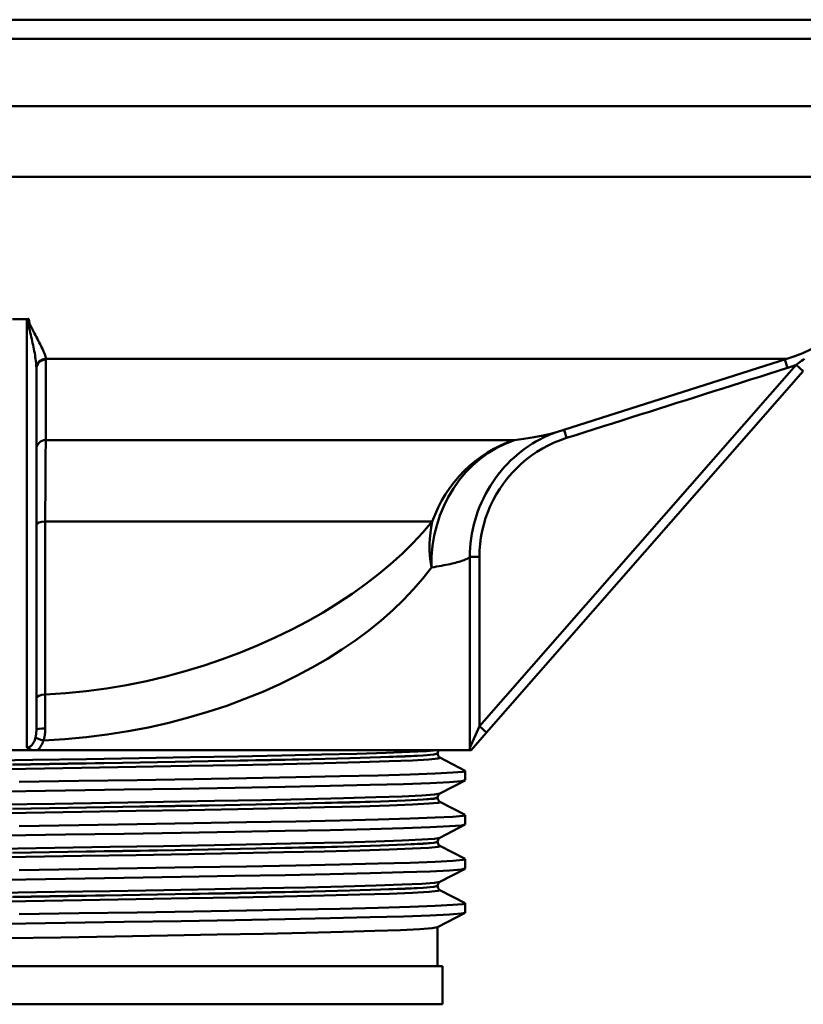
# Paper-space layout 'DF_1' of a CAD drawing. Units: millimetres. Extents: x 0 to 2100, y 0 to 4156.
# Drawn here: x 819 to 860, y 1463 to 1514 of the extents above; entities that cross this region are included whole.
import ezdxf

# ---------------------------------------------------------------- set-up
doc = ezdxf.new("R2010")
doc.units = ezdxf.units.MM
doc.header["$LTSCALE"] = 10
doc.layers.add('Visible Edges(ISO)', color=7, linetype='Continuous', lineweight=50)
doc.layers.add('Visible Tangent Edges(ISO)', color=7, linetype='Continuous', lineweight=50)

psp = doc.layouts.new('DF_1')

# ---------------------------------------------------------------- linework, layer by layer
at = {"layer": 'Visible Edges(ISO)'}
for p, q in [((755.334, 1514.294), (881.334, 1514.294)), ((880.334, 1513.294), (756.334, 1513.294)), ((818.334, 1498.625), (819.084, 1498.625)), ((819.155, 1498.628), (819.182, 1498.629)), ((846.803, 1492.699), (858.869, 1496.543)), ((819.584, 1477.149), (819.584, 1496.028)), ((843.147, 1476.989), (859.726, 1495.895)), ((842.334, 1476.062), (843.147, 1476.989)), ((817.273, 1476.062), (819.395, 1476.062)), ((819.395, 1476.062), (819.644, 1476.062)), ((842.263, 1476.062), (819.644, 1476.062)), ((840.584, 1475.881), (840.584, 1475.887)), ((842.263, 1476.062), (842.334, 1476.062)), ((840.707, 1475.671), (842.023, 1474.986)), ((842.034, 1474.485), (842.034, 1474.975)), ((842.023, 1474.474), (840.707, 1473.788)), ((840.584, 1473.572), (840.584, 1473.578)), ((840.707, 1473.362), (842.023, 1472.677)), ((842.034, 1472.176), (842.034, 1472.666)), ((842.023, 1472.165), (840.707, 1471.479)), ((840.584, 1471.263), (840.584, 1471.269)), ((840.707, 1471.053), (842.023, 1470.368)), ((842.034, 1469.867), (842.034, 1470.357)), ((842.023, 1469.856), (840.707, 1469.17)), ((840.584, 1468.954), (840.584, 1468.96)), ((840.707, 1468.744), (842.023, 1468.059)), ((842.034, 1467.558), (842.034, 1468.048)), ((842.023, 1467.547), (840.573, 1466.791)), ((840.584, 1464.762), (840.584, 1466.797)), ((840.834, 1464.762), (795.834, 1464.762)), ((840.834, 1464.762), (840.834, 1462.762)), ((840.834, 1462.762), (795.834, 1462.762))]:
    psp.add_line(p, q, dxfattribs=at)
at = {"layer": 'Visible Edges(ISO)', "flags": 128}
for points in [[(818.709, 1498.625), (818.743, 1498.626), (818.777, 1498.626), (818.811, 1498.626), (818.846, 1498.626), (818.88, 1498.626), (818.914, 1498.626), (818.949, 1498.627), (818.983, 1498.627), (819.017, 1498.627), (819.052, 1498.627), (819.086, 1498.628), (819.121, 1498.628), (819.155, 1498.628)], [(819.182, 1498.629), (819.18, 1498.629), (819.178, 1498.629), (819.176, 1498.629), (819.174, 1498.629), (819.172, 1498.628), (819.171, 1498.628), (819.169, 1498.628), (819.167, 1498.628), (819.165, 1498.628), (819.163, 1498.628), (819.161, 1498.628), (819.159, 1498.628), (819.157, 1498.628), (819.155, 1498.628), (819.153, 1498.628), (819.151, 1498.628), (819.149, 1498.628), (819.148, 1498.627), (819.146, 1498.627), (819.144, 1498.627), (819.142, 1498.627), (819.14, 1498.627), (819.138, 1498.627), (819.136, 1498.627)], [(846.803, 1492.699), (846.699, 1492.665), (846.564, 1492.615), (846.39, 1492.546), (846.169, 1492.447), (845.892, 1492.308), (845.728, 1492.217), (845.544, 1492.108), (845.34, 1491.976), (845.113, 1491.817), (844.862, 1491.623), (844.587, 1491.387)], [(819.084, 1476.201), (819.093, 1476.194), (819.102, 1476.188), (819.112, 1476.182), (819.122, 1476.175), (819.132, 1476.169), (819.142, 1476.162), (819.153, 1476.156), (819.164, 1476.15), (819.176, 1476.143), (819.188, 1476.137), (819.2, 1476.131), (819.213, 1476.125), (819.226, 1476.119), (819.239, 1476.113), (819.253, 1476.107), (819.267, 1476.102), (819.282, 1476.096), (819.297, 1476.091), (819.313, 1476.085), (819.329, 1476.08), (819.345, 1476.075), (819.361, 1476.071), (819.378, 1476.066), (819.395, 1476.062)], [(840.584, 1475.887), (840.612, 1476), (840.658, 1476.062)], [(840.584, 1475.881), (840.608, 1475.776), (840.651, 1475.714), (840.707, 1475.671)], [(842.273, 1476.182), (842.272, 1476.177), (842.272, 1476.172), (842.272, 1476.167), (842.271, 1476.162), (842.271, 1476.158), (842.271, 1476.153), (842.27, 1476.148), (842.27, 1476.143), (842.27, 1476.138), (842.269, 1476.133), (842.269, 1476.128), (842.268, 1476.122), (842.268, 1476.117), (842.268, 1476.112), (842.267, 1476.107), (842.267, 1476.102), (842.266, 1476.097), (842.266, 1476.092), (842.265, 1476.087), (842.265, 1476.082), (842.264, 1476.077), (842.264, 1476.072), (842.263, 1476.067), (842.263, 1476.062)], [(818.687, 1474.403), (821.806, 1474.452), (824.865, 1474.5), (827.809, 1474.549), (830.589, 1474.597), (833.155, 1474.646), (835.462, 1474.694), (837.471, 1474.743), (839.146, 1474.792), (840.459, 1474.84), (841.385, 1474.889), (841.91, 1474.937), (842.023, 1474.986)], [(817.981, 1473.902), (821.106, 1473.95), (824.183, 1473.999), (827.158, 1474.047), (829.98, 1474.096), (832.598, 1474.145), (834.967, 1474.193), (837.046, 1474.242), (838.8, 1474.29), (840.196, 1474.339), (841.211, 1474.387), (841.827, 1474.436), (842.034, 1474.485)], [(840.584, 1473.578), (840.608, 1473.683), (840.651, 1473.745), (840.707, 1473.788)], [(840.584, 1473.572), (840.608, 1473.467), (840.651, 1473.405), (840.707, 1473.362)], [(818.687, 1472.094), (821.806, 1472.143), (824.865, 1472.191), (827.809, 1472.24), (830.589, 1472.288), (833.155, 1472.337), (835.462, 1472.385), (837.471, 1472.434), (839.146, 1472.483), (840.459, 1472.531), (841.385, 1472.58), (841.91, 1472.628), (842.023, 1472.677)], [(817.981, 1471.593), (821.106, 1471.641), (824.183, 1471.69), (827.158, 1471.738), (829.98, 1471.787), (832.598, 1471.836), (834.967, 1471.884), (837.046, 1471.933), (838.8, 1471.981), (840.196, 1472.03), (841.211, 1472.078), (841.827, 1472.127), (842.034, 1472.176)], [(840.584, 1471.269), (840.608, 1471.374), (840.651, 1471.436), (840.707, 1471.479)], [(840.584, 1471.263), (840.608, 1471.158), (840.651, 1471.096), (840.707, 1471.053)], [(818.687, 1469.785), (821.806, 1469.834), (824.865, 1469.882), (827.809, 1469.931), (830.589, 1469.979), (833.155, 1470.028), (835.462, 1470.076), (837.471, 1470.125), (839.146, 1470.174), (840.459, 1470.222), (841.385, 1470.271), (841.91, 1470.319), (842.023, 1470.368)], [(817.981, 1469.284), (821.106, 1469.332), (824.183, 1469.381), (827.158, 1469.429), (829.98, 1469.478), (832.598, 1469.527), (834.967, 1469.575), (837.046, 1469.624), (838.8, 1469.672), (840.196, 1469.721), (841.211, 1469.769), (841.827, 1469.818), (842.034, 1469.867)], [(840.584, 1468.96), (840.608, 1469.065), (840.651, 1469.127), (840.707, 1469.17)], [(840.584, 1468.954), (840.608, 1468.849), (840.651, 1468.787), (840.707, 1468.744)], [(818.687, 1467.476), (821.806, 1467.525), (824.865, 1467.573), (827.809, 1467.622), (830.589, 1467.67), (833.155, 1467.719), (835.462, 1467.767), (837.471, 1467.816), (839.146, 1467.865), (840.459, 1467.913), (841.385, 1467.962), (841.91, 1468.01), (842.023, 1468.059)], [(817.981, 1466.975), (821.106, 1467.023), (824.183, 1467.072), (827.158, 1467.12), (829.98, 1467.169), (832.598, 1467.218), (834.967, 1467.266), (837.046, 1467.315), (838.8, 1467.363), (840.196, 1467.412), (841.211, 1467.46), (841.827, 1467.509), (842.034, 1467.558)], [(840.573, 1466.791), (840.295, 1466.743), (839.649, 1466.696), (838.646, 1466.648), (837.302, 1466.601), (835.64, 1466.553), (833.688, 1466.505), (831.479, 1466.458), (829.049, 1466.41), (826.439, 1466.362), (823.694, 1466.315), (820.859, 1466.267), (817.981, 1466.22)]]:
    psp.add_lwpolyline(points, dxfattribs=at)
at = {"layer": 'Visible Edges(ISO)'}
psp.add_arc((855.834, 1506.071), 10, 287.6709, 327.9311, dxfattribs=at)
psp.add_ellipse((819.084, 1498.997), major_axis=(-0.5, 0), ratio=0.744678, start_param=1.570796, end_param=1.675501, dxfattribs=at)
at = {"layer": 'Visible Tangent Edges(ISO)'}
for p, q in [((865.834, 1509.762), (770.834, 1509.762)), ((865.315, 1506.071), (770.834, 1506.071)), ((819.084, 1498.625), (819.084, 1476.201)), ((858.869, 1496.543), (820.076, 1496.543)), ((858.891, 1496.067), (858.752, 1496.506)), ((859.35, 1496.224), (842.771, 1477.319)), ((859.726, 1495.895), (859.35, 1496.224)), ((847.201, 1492.826), (847.335, 1492.402)), ((820.074, 1492.295), (844.602, 1492.295)), ((840.304, 1488.027), (820.048, 1488.027)), ((842.273, 1486.173), (842.273, 1476.182)), ((842.273, 1486.173), (842.771, 1486.173)), ((842.771, 1477.319), (842.771, 1486.173)), ((842.771, 1477.319), (842.273, 1476.182)), ((843.147, 1476.989), (842.771, 1477.319))]:
    psp.add_line(p, q, dxfattribs=at)
at = {"layer": 'Visible Tangent Edges(ISO)', "flags": 128}
for points in [[(819.136, 1498.627), (819.144, 1498.502), (819.161, 1498.381), (819.184, 1498.263), (819.21, 1498.147), (819.236, 1498.032), (819.262, 1497.918), (819.287, 1497.805), (819.313, 1497.692), (819.338, 1497.581), (819.363, 1497.471), (819.387, 1497.362), (819.41, 1497.254), (819.432, 1497.147), (819.454, 1497.042), (819.474, 1496.939), (819.493, 1496.837), (819.511, 1496.738), (819.527, 1496.639), (819.542, 1496.543), (819.554, 1496.448), (819.565, 1496.355), (819.574, 1496.263), (819.58, 1496.174), (819.583, 1496.086)], [(820.076, 1496.543), (820.069, 1496.599), (820.056, 1496.659), (820.039, 1496.721), (820.017, 1496.786), (819.992, 1496.854), (819.962, 1496.924), (819.93, 1496.998), (819.895, 1497.074), (819.856, 1497.153), (819.816, 1497.234), (819.773, 1497.318), (819.728, 1497.405), (819.681, 1497.495), (819.633, 1497.586), (819.584, 1497.68), (819.534, 1497.776), (819.483, 1497.875), (819.432, 1497.975), (819.381, 1498.077), (819.329, 1498.181), (819.277, 1498.287), (819.231, 1498.397), (819.197, 1498.51), (819.182, 1498.629)], [(820.074, 1492.295), (820.074, 1492.47), (820.075, 1492.645), (820.075, 1492.821), (820.075, 1492.996), (820.075, 1493.171), (820.075, 1493.347), (820.075, 1493.522), (820.076, 1493.697), (820.076, 1493.873), (820.076, 1494.048), (820.076, 1494.224), (820.076, 1494.399), (820.076, 1494.574), (820.076, 1494.75), (820.076, 1494.925), (820.077, 1495.101), (820.077, 1495.276), (820.077, 1495.452), (820.077, 1495.627), (820.077, 1495.803), (820.077, 1495.978), (820.077, 1496.154), (820.077, 1496.329), (820.077, 1496.505)], [(820.077, 1496.505), (820.077, 1496.506), (820.077, 1496.508), (820.077, 1496.509), (820.077, 1496.511), (820.077, 1496.513), (820.077, 1496.514), (820.077, 1496.516), (820.077, 1496.517), (820.077, 1496.519), (820.077, 1496.521), (820.077, 1496.522), (820.077, 1496.524), (820.077, 1496.525), (820.077, 1496.527), (820.077, 1496.529), (820.077, 1496.53), (820.077, 1496.532), (820.077, 1496.534), (820.077, 1496.535), (820.076, 1496.537), (820.076, 1496.538), (820.076, 1496.54), (820.076, 1496.542), (820.076, 1496.543)], [(859.784, 1496.539), (859.712, 1496.485), (859.639, 1496.432), (859.567, 1496.38), (859.494, 1496.327), (859.422, 1496.276), (859.35, 1496.224)], [(819.583, 1496.086), (819.583, 1496.084), (819.583, 1496.081), (819.583, 1496.079), (819.583, 1496.077), (819.583, 1496.074), (819.584, 1496.072), (819.584, 1496.069), (819.584, 1496.067), (819.584, 1496.064), (819.584, 1496.062), (819.584, 1496.06), (819.584, 1496.057), (819.584, 1496.055), (819.584, 1496.052), (819.584, 1496.05), (819.584, 1496.047), (819.584, 1496.045), (819.584, 1496.043), (819.584, 1496.04), (819.584, 1496.038), (819.584, 1496.035), (819.584, 1496.033), (819.584, 1496.031), (819.584, 1496.028)], [(847.335, 1492.402), (847.817, 1492.554), (848.298, 1492.707), (848.78, 1492.859), (849.262, 1493.012), (849.743, 1493.164), (850.225, 1493.317), (850.706, 1493.47), (851.188, 1493.622), (851.669, 1493.775), (852.151, 1493.928), (852.632, 1494.08), (853.114, 1494.233), (853.595, 1494.386), (854.077, 1494.539), (854.558, 1494.691), (855.04, 1494.844), (855.521, 1494.997), (856.002, 1495.15), (856.484, 1495.303), (856.965, 1495.455), (857.447, 1495.608), (857.928, 1495.761), (858.41, 1495.914), (858.891, 1496.067)], [(858.891, 1496.067), (858.91, 1496.073), (858.93, 1496.079), (858.949, 1496.085), (858.968, 1496.092), (858.987, 1496.098), (859.006, 1496.104), (859.026, 1496.11), (859.045, 1496.117), (859.064, 1496.123), (859.083, 1496.13), (859.102, 1496.136), (859.121, 1496.143), (859.14, 1496.149), (859.16, 1496.156), (859.179, 1496.163), (859.198, 1496.169), (859.217, 1496.176), (859.236, 1496.183), (859.255, 1496.19), (859.274, 1496.197), (859.293, 1496.203), (859.312, 1496.21), (859.331, 1496.217), (859.35, 1496.224)], [(842.771, 1486.173), (842.78, 1486.516), (842.808, 1486.858), (842.853, 1487.198), (842.916, 1487.536), (842.997, 1487.87), (843.095, 1488.199), (843.21, 1488.523), (843.342, 1488.84), (843.49, 1489.149), (843.656, 1489.451), (843.837, 1489.744), (844.033, 1490.028), (844.245, 1490.301), (844.469, 1490.563), (844.707, 1490.812), (844.958, 1491.048), (845.22, 1491.27), (845.494, 1491.478), (845.779, 1491.672), (846.074, 1491.85), (846.379, 1492.013), (846.692, 1492.16), (847.011, 1492.29), (847.335, 1492.402)], [(846.799, 1492.698), (846.744, 1492.681), (846.685, 1492.664), (846.623, 1492.647), (846.558, 1492.63), (846.49, 1492.613), (846.419, 1492.596), (846.344, 1492.579), (846.266, 1492.562), (846.185, 1492.545), (846.101, 1492.528), (846.014, 1492.511), (845.924, 1492.495), (845.831, 1492.478), (845.734, 1492.461), (845.635, 1492.444), (845.532, 1492.427), (845.426, 1492.411), (845.318, 1492.394), (845.206, 1492.377), (845.091, 1492.361), (844.973, 1492.344), (844.853, 1492.328), (844.729, 1492.311), (844.602, 1492.295)], [(820.048, 1488.027), (820.049, 1488.274), (820.05, 1488.518), (820.051, 1488.757), (820.051, 1488.993), (820.052, 1489.223), (820.053, 1489.449), (820.054, 1489.669), (820.055, 1489.883), (820.056, 1490.091), (820.057, 1490.292), (820.058, 1490.487), (820.059, 1490.674), (820.061, 1490.854), (820.062, 1491.027), (820.063, 1491.192), (820.064, 1491.35), (820.065, 1491.499), (820.067, 1491.64), (820.068, 1491.772), (820.069, 1491.896), (820.07, 1492.01), (820.072, 1492.114), (820.073, 1492.209), (820.074, 1492.295)], [(844.587, 1491.387), (844.408, 1491.219), (844.236, 1491.045), (844.069, 1490.866), (843.909, 1490.68), (843.755, 1490.488), (843.607, 1490.292), (843.467, 1490.091), (843.333, 1489.885), (843.207, 1489.674), (843.089, 1489.46), (842.978, 1489.242), (842.875, 1489.021), (842.781, 1488.796), (842.693, 1488.567), (842.614, 1488.336), (842.543, 1488.102), (842.48, 1487.866), (842.426, 1487.628), (842.379, 1487.388), (842.341, 1487.146), (842.311, 1486.904), (842.29, 1486.661), (842.277, 1486.417), (842.273, 1486.173)], [(820.043, 1478.97), (820.043, 1479.347), (820.043, 1479.724), (820.043, 1480.102), (820.044, 1480.479), (820.044, 1480.856), (820.044, 1481.234), (820.045, 1481.611), (820.045, 1481.988), (820.045, 1482.366), (820.045, 1482.743), (820.046, 1483.121), (820.046, 1483.498), (820.046, 1483.875), (820.046, 1484.253), (820.046, 1484.63), (820.047, 1485.007), (820.047, 1485.385), (820.047, 1485.762), (820.047, 1486.14), (820.048, 1486.517), (820.048, 1486.894), (820.048, 1487.272), (820.048, 1487.649), (820.048, 1488.027)], [(840.304, 1488.027), (839.817, 1487.459), (839.291, 1486.899), (838.727, 1486.347), (838.125, 1485.804), (837.488, 1485.272), (836.814, 1484.752), (836.107, 1484.246), (835.365, 1483.753), (834.592, 1483.276), (833.786, 1482.816), (832.949, 1482.374), (832.083, 1481.952), (831.188, 1481.55), (830.268, 1481.173), (829.325, 1480.819), (828.358, 1480.492), (827.371, 1480.193), (826.365, 1479.922), (825.342, 1479.681), (824.302, 1479.471), (823.25, 1479.295), (822.188, 1479.152), (821.118, 1479.043), (820.043, 1478.97)], [(840.259, 1485.625), (840.398, 1485.647), (840.532, 1485.67), (840.661, 1485.692), (840.786, 1485.714), (840.906, 1485.737), (841.021, 1485.76), (841.132, 1485.782), (841.238, 1485.805), (841.339, 1485.828), (841.436, 1485.851), (841.527, 1485.874), (841.614, 1485.897), (841.696, 1485.92), (841.773, 1485.943), (841.846, 1485.966), (841.913, 1485.989), (841.975, 1486.012), (842.033, 1486.035), (842.085, 1486.058), (842.133, 1486.081), (842.175, 1486.104), (842.213, 1486.127), (842.245, 1486.15), (842.273, 1486.173)], [(819.955, 1476.561), (821.075, 1476.63), (822.189, 1476.735), (823.292, 1476.875), (824.383, 1477.049), (825.458, 1477.256), (826.513, 1477.495), (827.547, 1477.764), (828.558, 1478.063), (829.543, 1478.39), (830.501, 1478.743), (831.43, 1479.121), (832.329, 1479.522), (833.194, 1479.946), (834.025, 1480.39), (834.819, 1480.851), (835.578, 1481.33), (836.299, 1481.824), (836.983, 1482.333), (837.628, 1482.856), (838.235, 1483.39), (838.802, 1483.936), (839.329, 1484.491), (839.815, 1485.054), (840.259, 1485.625)], [(820.046, 1477.194), (820.046, 1477.269), (820.046, 1477.345), (820.046, 1477.42), (820.045, 1477.496), (820.045, 1477.571), (820.045, 1477.646), (820.045, 1477.721), (820.045, 1477.796), (820.044, 1477.871), (820.044, 1477.946), (820.044, 1478.02), (820.044, 1478.095), (820.044, 1478.169), (820.044, 1478.243), (820.044, 1478.317), (820.043, 1478.39), (820.043, 1478.464), (820.043, 1478.537), (820.043, 1478.61), (820.043, 1478.682), (820.043, 1478.755), (820.043, 1478.827), (820.043, 1478.898), (820.043, 1478.97)], [(819.584, 1477.149), (819.584, 1477.131), (819.584, 1477.112), (819.583, 1477.094), (819.583, 1477.075), (819.582, 1477.057), (819.581, 1477.038), (819.58, 1477.02), (819.579, 1477.002), (819.578, 1476.983), (819.576, 1476.965), (819.575, 1476.947), (819.573, 1476.929), (819.571, 1476.911), (819.569, 1476.893), (819.566, 1476.875), (819.564, 1476.857), (819.561, 1476.84), (819.558, 1476.822), (819.555, 1476.805), (819.552, 1476.787), (819.548, 1476.77), (819.544, 1476.753), (819.541, 1476.736), (819.537, 1476.719)], [(819.955, 1476.561), (819.963, 1476.586), (819.971, 1476.611), (819.978, 1476.637), (819.985, 1476.663), (819.991, 1476.689), (819.997, 1476.715), (820.003, 1476.741), (820.008, 1476.767), (820.013, 1476.793), (820.017, 1476.82), (820.022, 1476.846), (820.025, 1476.873), (820.029, 1476.9), (820.032, 1476.926), (820.035, 1476.953), (820.037, 1476.98), (820.04, 1477.007), (820.041, 1477.033), (820.043, 1477.06), (820.044, 1477.087), (820.045, 1477.114), (820.046, 1477.14), (820.046, 1477.167), (820.046, 1477.194)], [(819.537, 1476.719), (819.527, 1476.684), (819.517, 1476.65), (819.507, 1476.616), (819.495, 1476.583), (819.482, 1476.551), (819.468, 1476.519), (819.454, 1476.488), (819.439, 1476.459), (819.422, 1476.43), (819.405, 1476.402), (819.387, 1476.376), (819.368, 1476.351), (819.348, 1476.328), (819.327, 1476.306), (819.305, 1476.286), (819.283, 1476.268), (819.259, 1476.251), (819.235, 1476.237), (819.211, 1476.225), (819.186, 1476.215), (819.161, 1476.208), (819.135, 1476.203), (819.11, 1476.201), (819.084, 1476.201)], [(819.644, 1476.062), (819.662, 1476.079), (819.679, 1476.097), (819.696, 1476.115), (819.712, 1476.133), (819.728, 1476.152), (819.744, 1476.171), (819.759, 1476.19), (819.774, 1476.21), (819.788, 1476.23), (819.802, 1476.25), (819.816, 1476.271), (819.829, 1476.292), (819.841, 1476.313), (819.854, 1476.335), (819.866, 1476.356), (819.877, 1476.378), (819.889, 1476.401), (819.899, 1476.423), (819.91, 1476.446), (819.92, 1476.468), (819.929, 1476.491), (819.938, 1476.514), (819.947, 1476.538), (819.955, 1476.561)], [(840.537, 1476.062), (839.998, 1476.015), (839.109, 1475.969), (837.887, 1475.922), (836.352, 1475.875), (834.526, 1475.829), (832.438, 1475.782), (830.126, 1475.735), (827.624, 1475.689), (824.97, 1475.642), (822.21, 1475.595), (819.391, 1475.549), (816.551, 1475.502)], [(818.326, 1475.31), (821.23, 1475.358), (824.083, 1475.406), (826.841, 1475.454), (829.452, 1475.502), (831.87, 1475.55), (834.061, 1475.598), (835.981, 1475.646), (837.597, 1475.694), (838.886, 1475.743), (839.824, 1475.791), (840.391, 1475.839), (840.583, 1475.887)], [(840.582, 1475.881), (840.392, 1475.833), (839.823, 1475.785), (838.885, 1475.737), (837.597, 1475.689), (835.981, 1475.641), (834.059, 1475.593), (831.871, 1475.545), (829.453, 1475.497), (826.84, 1475.448), (824.083, 1475.4), (821.232, 1475.352), (818.326, 1475.304)], [(816.102, 1475.046), (819.031, 1475.094), (821.945, 1475.142), (824.795, 1475.19), (827.539, 1475.238), (830.124, 1475.286), (832.504, 1475.334), (834.645, 1475.382), (836.508, 1475.431), (838.056, 1475.479), (839.269, 1475.527), (840.125, 1475.575), (840.606, 1475.623), (840.706, 1475.671)], [(816.112, 1472.737), (819.04, 1472.785), (821.959, 1472.833), (824.811, 1472.881), (827.551, 1472.929), (830.134, 1472.977), (832.516, 1473.026), (834.656, 1473.074), (836.514, 1473.122), (838.06, 1473.17), (839.273, 1473.218), (840.128, 1473.266), (840.605, 1473.314), (840.704, 1473.362)], [(840.705, 1473.788), (840.422, 1473.74), (839.76, 1473.692), (838.729, 1473.644), (837.352, 1473.596), (835.65, 1473.548), (833.648, 1473.499), (831.387, 1473.451), (828.904, 1473.403), (826.236, 1473.355), (823.435, 1473.307), (820.549, 1473.259), (817.621, 1473.211)], [(818.325, 1473.001), (821.231, 1473.049), (824.083, 1473.097), (826.84, 1473.145), (829.452, 1473.193), (831.87, 1473.241), (834.059, 1473.289), (835.981, 1473.337), (837.597, 1473.385), (838.885, 1473.434), (839.823, 1473.482), (840.391, 1473.53), (840.582, 1473.578)], [(840.58, 1473.572), (840.391, 1473.524), (839.827, 1473.476), (838.89, 1473.428), (837.602, 1473.38), (835.989, 1473.332), (834.071, 1473.284), (831.882, 1473.236), (829.463, 1473.188), (826.855, 1473.14), (824.1, 1473.092), (821.245, 1473.043), (818.335, 1472.995)], [(840.706, 1471.479), (840.423, 1471.431), (839.76, 1471.383), (838.731, 1471.335), (837.355, 1471.287), (835.65, 1471.239), (833.65, 1471.19), (831.392, 1471.142), (828.906, 1471.094), (826.238, 1471.046), (823.44, 1470.998), (820.555, 1470.95), (817.625, 1470.902)], [(818.329, 1470.692), (821.237, 1470.74), (824.086, 1470.788), (826.84, 1470.836), (829.454, 1470.884), (831.874, 1470.932), (834.06, 1470.98), (835.981, 1471.028), (837.6, 1471.076), (838.886, 1471.125), (839.823, 1471.173), (840.393, 1471.221), (840.582, 1471.269)], [(840.584, 1471.264), (840.394, 1471.215), (839.828, 1471.167), (838.891, 1471.119), (837.606, 1471.071), (835.99, 1471.023), (834.068, 1470.975), (831.881, 1470.927), (829.463, 1470.879), (826.849, 1470.831), (824.093, 1470.782), (821.242, 1470.734), (818.334, 1470.686)], [(816.109, 1470.428), (819.039, 1470.476), (821.955, 1470.524), (824.804, 1470.572), (827.548, 1470.62), (830.134, 1470.668), (832.514, 1470.717), (834.654, 1470.765), (836.517, 1470.813), (838.064, 1470.861), (839.275, 1470.909), (840.129, 1470.957), (840.608, 1471.005), (840.707, 1471.053)], [(840.705, 1469.17), (840.425, 1469.122), (839.765, 1469.074), (838.736, 1469.026), (837.361, 1468.978), (835.661, 1468.93), (833.661, 1468.882), (831.401, 1468.834), (828.919, 1468.786), (826.252, 1468.737), (823.451, 1468.689), (820.565, 1468.641), (817.637, 1468.593)], [(816.113, 1468.119), (819.039, 1468.167), (821.956, 1468.215), (824.806, 1468.263), (827.548, 1468.311), (830.133, 1468.359), (832.513, 1468.407), (834.653, 1468.456), (836.513, 1468.504), (838.062, 1468.552), (839.274, 1468.6), (840.127, 1468.648), (840.607, 1468.696), (840.707, 1468.744)], [(840.584, 1468.954), (840.393, 1468.906), (839.825, 1468.858), (838.89, 1468.81), (837.602, 1468.762), (835.987, 1468.714), (834.067, 1468.666), (831.879, 1468.618), (829.461, 1468.57), (826.848, 1468.522), (824.094, 1468.473), (821.242, 1468.425), (818.334, 1468.377)], [(818.342, 1468.383), (821.247, 1468.431), (824.099, 1468.479), (826.855, 1468.527), (829.466, 1468.575), (831.883, 1468.623), (834.071, 1468.671), (835.991, 1468.72), (837.605, 1468.768), (838.891, 1468.816), (839.828, 1468.864), (840.393, 1468.912), (840.582, 1468.96)]]:
    psp.add_lwpolyline(points, dxfattribs=at)
at = {"layer": 'Visible Tangent Edges(ISO)'}
for centre, major_axis, ratio, start_param, end_param in [((820.083, 1496.067), (-0.499, -0.035), 0.952762, 4.657907, 6.167903), ((820.084, 1496.028), (-0.5, 0), 0.952898, 4.725484, 6.283185), ((820.084, 1491.818), (-0.5, 0), 0.952996, 4.731812, 6.283185), ((846.654, 1485.625), (-0.848, 6.948), 0.912433, 0.193656, 1.459924), ((846.654, 1485.625), (0, 7), 0.965757, 0.308415, 1.220591), ((820.084, 1487.855), (-0.5, 0), 0.343954, 4.783243, 6.283185), ((846.654, 1485.625), (5.066, -4.831), 0.840333, 3.607877, 3.990102), ((820.084, 1478.798), (-0.5, 0), 0.344266, 4.79504, 6.283185), ((820.084, 1477.149), (-0.5, 0), 0.089916, 4.787822, 6.283185), ((819.989, 1476.561), (-0.471, 0.168), 0.022765, 0.287571, 1.507126)]:
    psp.add_ellipse(centre, major_axis=major_axis, ratio=ratio, start_param=start_param, end_param=end_param, dxfattribs=at)

doc.saveas('drawing.dxf')
